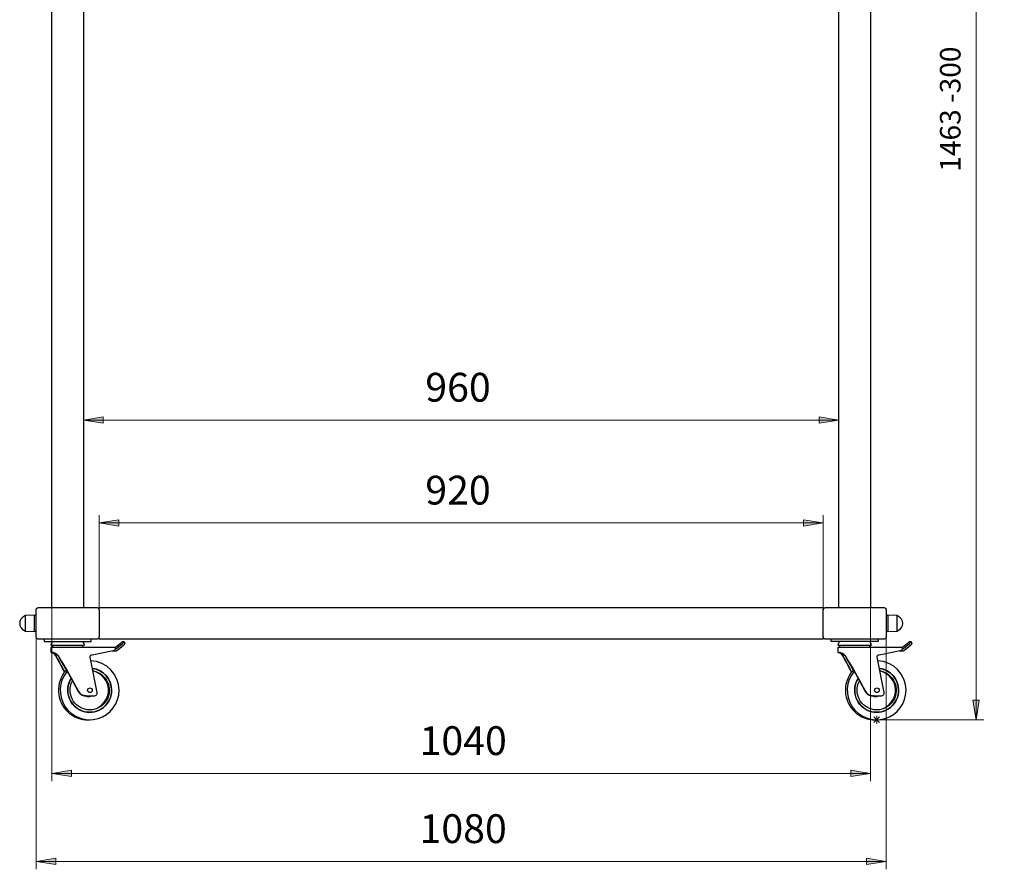
# Model space of a CAD drawing. Units: inches. Extents: x 2.6 to 12.7, y 2.9 to 11.4.
# Drawn here: x 3.6 to 8.5, y 2.9 to 7.1 of the extents above; entities that cross this region are included whole.
import ezdxf

# ---------------------------------------------------------------- set-up
doc = ezdxf.new("R2010")
doc.units = ezdxf.units.IN
doc.header["$MEASUREMENT"] = 0
for name, color, linetype in [('PDF _Геометрия', 7, 'Continuous'), ('PDF _Сплошная заливка', 7, 'Continuous'), ('PDF _Текст', 7, 'Continuous')]:
    doc.layers.add(name, color=color, linetype=linetype)
doc.styles.add('PDF Arial', font='arial.ttf')

msp = doc.modelspace()

# ---------------------------------------------------------------- hatches: boundary and pattern name
at = {"layer": 'PDF _Сплошная заливка', "transparency": 33554559}
h = msp.add_hatch(color=256, dxfattribs=at)
h.paths.add_polyline_path([(8.3616, 3.6021), (8.3458, 3.7005), (8.3773, 3.7005)], flags=0)
h.paths.add_polyline_path([(8.3616, 9.3599), (8.3773, 9.2615), (8.3458, 9.2615)], flags=0)
h = msp.add_hatch(color=256, dxfattribs=at)
h.paths.add_polyline_path([(7.6754, 5.1015), (7.577, 5.0857), (7.577, 5.1172)], flags=0)
h.paths.add_polyline_path([(3.8959, 5.1015), (3.9943, 5.1172), (3.9943, 5.0857)], flags=0)
h = msp.add_hatch(color=256, dxfattribs=at)
h.paths.add_polyline_path([(3.9746, 4.5868), (4.0731, 4.6026), (4.0731, 4.5711)], flags=0)
h.paths.add_polyline_path([(7.5967, 4.5868), (7.4983, 4.5711), (7.4983, 4.6026)], flags=0)
h = msp.add_hatch(color=256, dxfattribs=at)
h.paths.add_polyline_path([(3.6597, 2.8934), (3.7581, 2.9092), (3.7581, 2.8777)], flags=0)
h.paths.add_polyline_path([(7.9116, 2.8934), (7.8132, 2.8777), (7.8132, 2.9092)], flags=0)
h.paths.add_polyline_path([(9.9457, 4.4552), (10.0441, 4.4709), (10.0441, 4.4395)], flags=0)
h.paths.add_polyline_path([(10.8316, 4.4552), (10.7331, 4.4395), (10.7331, 4.4709)], flags=0)
h = msp.add_hatch(color=256, dxfattribs=at)
h.paths.add_polyline_path([(3.7384, 3.3337), (3.8368, 3.3495), (3.8368, 3.318)], flags=0)
h.paths.add_polyline_path([(7.8329, 3.3337), (7.7345, 3.318), (7.7345, 3.3495)], flags=0)

# ---------------------------------------------------------------- linework, layer by layer
at = {"layer": 'PDF _Геометрия', "lineweight": 25}
for points in [[(3.7384, 4.1631), (3.7384, 9.8718), (3.7386, 9.8718), (3.7393, 9.8718), (3.7404, 9.8718), (3.7419, 9.8718), (3.7437, 9.8718), (3.7457, 9.8718), (3.7479, 9.8718), (3.7502, 9.8718), (3.7581, 9.8718)], [(7.8329, 9.8718), (7.8329, 4.1631)], [(3.8959, 9.2418), (3.8959, 4.1631)], [(7.6754, 4.1631), (7.6754, 9.2418)], [(3.9746, 4.1513), (3.9746, 4.1536), (3.9746, 4.1558), (3.9746, 4.1579), (3.9746, 4.1596), (3.9746, 4.1611), (3.9746, 4.1622), (3.9746, 4.1629), (3.9746, 4.1631), (7.5967, 4.1631), (7.5967, 4.1629), (7.5967, 4.1622), (7.5967, 4.1611), (7.5967, 4.1596), (7.5967, 4.1579), (7.5967, 4.1558), (7.5967, 4.1536), (7.5967, 4.1513)], [(3.6065, 4.045), (3.6065, 4.0458), (3.6065, 4.0481), (3.6065, 4.0516), (3.6065, 4.0564), (3.6065, 4.0621), (3.6065, 4.0687), (3.6065, 4.0758), (3.6065, 4.0832), (3.6065, 4.0907), (3.6065, 4.0979), (3.6065, 4.1047), (3.6065, 4.1107), (3.6065, 4.1158), (3.6065, 4.1197), (3.6065, 4.1223), (3.6065, 4.1236), (3.6065, 4.1237)], [(3.6597, 4.1237), (3.6518, 4.1237)], [(7.9195, 4.1237), (7.9116, 4.1237)], [(7.9648, 4.1237), (7.9648, 4.1231), (7.9648, 4.1212), (7.9648, 4.1179), (7.9648, 4.1134), (7.9648, 4.1078), (7.9648, 4.1014), (7.9648, 4.0944), (7.9648, 4.087), (7.9648, 4.0795), (7.9648, 4.0722), (7.9648, 4.0653), (7.9648, 4.0591), (7.9648, 4.0539), (7.9648, 4.0497), (7.9648, 4.0468), (7.9648, 4.0452), (7.9648, 4.045)], [(3.6518, 4.045), (3.6597, 4.045)], [(7.9116, 4.045), (7.9195, 4.045)], [(3.699, 4.0056), (3.699, 3.9938), (3.6993, 3.9938), (3.7, 3.9938), (3.701, 3.9938), (3.7025, 3.9938), (3.7043, 3.9938), (3.7063, 3.9938), (3.7085, 3.9938), (3.7109, 3.9938), (3.9235, 3.9938), (3.9258, 3.9938), (3.928, 3.9938), (3.93, 3.9938), (3.9318, 3.9938), (3.9333, 3.9938), (3.9344, 3.9938), (3.935, 3.9938), (3.9353, 3.9938), (3.9353, 4.0056)], [(3.7396, 3.9938), (3.7335, 3.9761), (3.7336, 3.9761), (3.7347, 3.9761), (3.7373, 3.9761), (3.7412, 3.9761), (3.7464, 3.9761), (3.7529, 3.9761), (3.7604, 3.9761), (3.7689, 3.9761), (3.7783, 3.9761), (3.7883, 3.9761), (3.7988, 3.9761), (3.8096, 3.9761), (3.8205, 3.9761), (3.8314, 3.9761), (3.842, 3.9761), (3.8523, 3.9761), (3.8619, 3.9761), (3.8707, 3.9761), (3.8786, 3.9761), (3.8855, 3.9761), (3.8912, 3.9761), (3.8957, 3.9761), (3.8988, 3.9761), (3.9005, 3.9761), (3.9008, 3.9761), (3.8947, 3.9938)], [(7.5967, 4.0174), (7.5967, 4.0151), (7.5967, 4.0129), (7.5967, 4.0109), (7.5967, 4.0091), (7.5967, 4.0076), (7.5967, 4.0065), (7.5967, 4.0058), (7.5967, 4.0056), (3.9746, 4.0056), (3.9746, 4.0058), (3.9746, 4.0065), (3.9746, 4.0076), (3.9746, 4.0091), (3.9746, 4.0109), (3.9746, 4.0129), (3.9746, 4.0151), (3.9746, 4.0174)], [(4.0391, 3.9466), (4.0548, 3.9466), (4.0565, 3.9466), (4.0581, 3.9469), (4.0598, 3.9472), (4.0614, 3.9477), (4.0629, 3.9484), (4.0644, 3.9492), (4.0659, 3.9501), (4.0672, 3.9511), (4.0975, 3.9767), (4.0993, 3.9782), (4.1009, 3.9796), (4.1024, 3.9809), (4.1036, 3.9821), (4.1045, 3.983), (4.1051, 3.9837), (4.1054, 3.9841), (4.1054, 3.9843), (4.0991, 3.9918)], [(4.0556, 3.9564), (4.0556, 3.9564), (4.0564, 3.9566), (4.0572, 3.9567), (4.058, 3.957), (4.0588, 3.9573), (4.0595, 3.9577), (4.0602, 3.9581), (4.0609, 3.9586), (4.0913, 3.9842), (4.093, 3.9857), (4.0946, 3.9871), (4.096, 3.9885), (4.0973, 3.9896), (4.0982, 3.9905), (4.0988, 3.9913), (4.0991, 3.9917), (4.0991, 3.9918), (4.0908, 3.9918), (4.0904, 3.9917), (4.0897, 3.9913), (4.0886, 3.9905), (4.0873, 3.9896), (4.0858, 3.9885), (4.0841, 3.9871), (4.0824, 3.9857), (4.0806, 3.9842), (4.0565, 3.9639)], [(7.8723, 4.0056), (7.8723, 3.9938), (7.872, 3.9938), (7.8714, 3.9938), (7.8703, 3.9938), (7.8688, 3.9938), (7.867, 3.9938), (7.865, 3.9938), (7.8628, 3.9938), (7.8605, 3.9938), (7.6479, 3.9938), (7.6456, 3.9938), (7.6433, 3.9938), (7.6413, 3.9938), (7.6395, 3.9938), (7.638, 3.9938), (7.637, 3.9938), (7.6363, 3.9938), (7.636, 3.9938), (7.636, 4.0056)], [(7.6766, 3.9938), (7.6705, 3.9761), (7.6706, 3.9761), (7.6717, 3.9761), (7.6743, 3.9761), (7.6782, 3.9761), (7.6835, 3.9761), (7.6899, 3.9761), (7.6974, 3.9761), (7.7059, 3.9761), (7.7153, 3.9761), (7.7253, 3.9761), (7.7358, 3.9761), (7.7466, 3.9761), (7.7575, 3.9761), (7.7684, 3.9761), (7.779, 3.9761), (7.7893, 3.9761), (7.7989, 3.9761), (7.8077, 3.9761), (7.8156, 3.9761), (7.8225, 3.9761), (7.8282, 3.9761), (7.8327, 3.9761), (7.8358, 3.9761), (7.8375, 3.9761), (7.8378, 3.9761), (7.8317, 3.9938)], [(7.9761, 3.9466), (7.9918, 3.9466), (7.9935, 3.9466), (7.9951, 3.9469), (7.9968, 3.9472), (7.9984, 3.9477), (8, 3.9484), (8.0014, 3.9492), (8.0029, 3.9501), (8.0042, 3.9511), (8.0346, 3.9767), (8.0363, 3.9782), (8.0379, 3.9796), (8.0394, 3.9809), (8.0406, 3.9821), (8.0415, 3.983), (8.0421, 3.9837), (8.0424, 3.9841), (8.0424, 3.9843), (8.0361, 3.9918)], [(7.9926, 3.9564), (7.9926, 3.9564), (7.9935, 3.9566), (7.9943, 3.9567), (7.995, 3.957), (7.9958, 3.9573), (7.9965, 3.9577), (7.9972, 3.9581), (7.9979, 3.9586), (8.0283, 3.9842), (8.03, 3.9857), (8.0316, 3.9871), (8.0331, 3.9885), (8.0343, 3.9896), (8.0352, 3.9905), (8.0359, 3.9913), (8.0361, 3.9917), (8.0361, 3.9918), (8.0278, 3.9918), (8.0274, 3.9917), (8.0267, 3.9913), (8.0256, 3.9905), (8.0243, 3.9896), (8.0228, 3.9885), (8.0212, 3.9871), (8.0194, 3.9857), (8.0176, 3.9842), (7.9935, 3.9639)], [(3.9055, 3.7222), (3.9505, 3.7222), (3.9535, 3.7225), (3.9563, 3.7235), (3.9589, 3.7251), (3.9611, 3.7272), (3.9627, 3.7297), (3.9638, 3.7325), (3.9642, 3.7355), (3.9639, 3.7386), (3.9297, 3.9145), (3.9295, 3.9168), (3.9298, 3.9191), (3.9306, 3.9213), (3.9319, 3.9233), (3.9336, 3.9249), (3.9355, 3.9261), (3.9377, 3.9268), (3.94, 3.9271), (4.0454, 3.9478), (4.0477, 3.9485), (4.0498, 3.9495), (4.0517, 3.9509), (4.0534, 3.9526), (4.0547, 3.9545), (4.0557, 3.9567), (4.0563, 3.959), (4.0565, 3.9613), (4.0565, 3.9643), (3.894, 3.9643), (3.891, 3.9643), (3.8881, 3.9643), (3.8852, 3.9643), (3.8823, 3.9643), (3.8796, 3.9643), (3.877, 3.9643), (3.8745, 3.9643), (3.8721, 3.9643), (3.8636, 3.9643), (3.8542, 3.9643), (3.8443, 3.9643), (3.8339, 3.9643), (3.8233, 3.9643), (3.8125, 3.9643), (3.8019, 3.9643), (3.7914, 3.9643), (3.7814, 3.9643), (3.772, 3.9643), (3.7634, 3.9643), (3.7556, 3.9643), (3.7488, 3.9643), (3.7432, 3.9643), (3.7388, 3.9643), (3.7357, 3.9643), (3.7339, 3.9643), (3.7335, 3.9643), (3.7335, 3.9393)], [(3.7427, 3.9761), (3.7404, 3.9643)], [(3.8939, 3.9643), (3.8916, 3.9761)], [(7.8425, 3.7222), (7.8875, 3.7222), (7.8905, 3.7225), (7.8933, 3.7235), (7.8959, 3.7251), (7.8981, 3.7272), (7.8997, 3.7297), (7.9008, 3.7325), (7.9012, 3.7355), (7.9009, 3.7386), (7.8667, 3.9145), (7.8665, 3.9168), (7.8668, 3.9191), (7.8677, 3.9213), (7.8689, 3.9233), (7.8706, 3.9249), (7.8725, 3.9261), (7.8747, 3.9268), (7.877, 3.9271), (7.9824, 3.9478), (7.9847, 3.9485), (7.9868, 3.9495), (7.9887, 3.9509), (7.9904, 3.9526), (7.9917, 3.9545), (7.9927, 3.9567), (7.9933, 3.959), (7.9935, 3.9613), (7.9935, 3.9643), (7.831, 3.9643), (7.828, 3.9643), (7.8251, 3.9643), (7.8222, 3.9643), (7.8193, 3.9643), (7.8166, 3.9643), (7.814, 3.9643), (7.8115, 3.9643), (7.8091, 3.9643), (7.8006, 3.9643), (7.7913, 3.9643), (7.7813, 3.9643), (7.771, 3.9643), (7.7603, 3.9643), (7.7495, 3.9643), (7.7389, 3.9643), (7.7284, 3.9643), (7.7184, 3.9643), (7.709, 3.9643), (7.7004, 3.9643), (7.6926, 3.9643), (7.6858, 3.9643), (7.6802, 3.9643), (7.6758, 3.9643), (7.6727, 3.9643), (7.6709, 3.9643), (7.6705, 3.9643), (7.6705, 3.9393)], [(7.6798, 3.9761), (7.6774, 3.9643)], [(7.8309, 3.9643), (7.8286, 3.9761)], [(3.8111, 3.8516), (3.8074, 3.8476), (3.7985, 3.8365), (3.7908, 3.8246), (3.7842, 3.8119), (3.7788, 3.7987), (3.7748, 3.7851), (3.772, 3.771), (3.7707, 3.7568), (3.7707, 3.7426), (3.772, 3.7284), (3.7748, 3.7144), (3.7788, 3.7007), (3.7842, 3.6875), (3.7908, 3.6749), (3.7985, 3.6629), (3.8074, 3.6518), (3.8173, 3.6416), (3.8282, 3.6324), (3.8399, 3.6243), (3.8523, 3.6174), (3.8653, 3.6117), (3.8788, 3.6073), (3.8927, 3.6042), (3.9067, 3.6025), (3.9174, 3.6021), (3.9272, 3.6021)], [(3.9429, 3.8469), (3.9466, 3.8462), (3.9579, 3.8432), (3.9687, 3.8389), (3.9789, 3.8334), (3.9883, 3.8266), (3.997, 3.8188), (4.0046, 3.81), (4.0112, 3.8004), (4.0165, 3.7901), (4.0207, 3.7792), (4.0235, 3.7679), (4.025, 3.7563), (4.025, 3.7447), (4.0238, 3.7331), (4.0211, 3.7217), (4.0172, 3.7108), (4.012, 3.7003), (4.0055, 3.6906), (3.998, 3.6817), (3.9895, 3.6738), (3.9802, 3.6669), (3.9701, 3.6612), (3.9593, 3.6567), (3.9482, 3.6536), (3.9367, 3.6517), (3.9251, 3.6513), (3.9135, 3.6523), (3.9022, 3.6546), (3.8912, 3.6582), (3.8806, 3.6631), (3.8708, 3.6693), (3.8617, 3.6766), (3.8536, 3.6849), (3.8465, 3.6941), (3.8405, 3.7041), (3.8357, 3.7147), (3.8322, 3.7258), (3.8301, 3.7373), (3.8293, 3.7489), (3.8299, 3.7606), (3.8319, 3.7721), (3.8352, 3.7833), (3.8398, 3.794), (3.8416, 3.7974)], [(7.7481, 3.8516), (7.7444, 3.8476), (7.7355, 3.8365), (7.7278, 3.8246), (7.7212, 3.8119), (7.7158, 3.7987), (7.7118, 3.7851), (7.709, 3.771), (7.7077, 3.7568), (7.7077, 3.7426), (7.709, 3.7284), (7.7118, 3.7144), (7.7158, 3.7007), (7.7212, 3.6875), (7.7278, 3.6749), (7.7355, 3.6629), (7.7444, 3.6518), (7.7544, 3.6416), (7.7652, 3.6324), (7.7769, 3.6243), (7.7893, 3.6174), (7.8023, 3.6117), (7.8158, 3.6073), (7.8297, 3.6042), (7.8438, 3.6025), (7.8544, 3.6021), (7.8642, 3.6021)], [(7.8799, 3.8469), (7.8837, 3.8462), (7.8949, 3.8432), (7.9057, 3.8389), (7.9159, 3.8334), (7.9254, 3.8266), (7.934, 3.8188), (7.9416, 3.81), (7.9482, 3.8004), (7.9535, 3.7901), (7.9577, 3.7792), (7.9605, 3.7679), (7.962, 3.7563), (7.962, 3.7447), (7.9608, 3.7331), (7.9581, 3.7217), (7.9542, 3.7108), (7.949, 3.7003), (7.9426, 3.6906), (7.935, 3.6817), (7.9265, 3.6738), (7.9172, 3.6669), (7.9071, 3.6612), (7.8964, 3.6567), (7.8852, 3.6536), (7.8737, 3.6517), (7.8621, 3.6513), (7.8506, 3.6523), (7.8392, 3.6546), (7.8282, 3.6582), (7.8176, 3.6631), (7.8078, 3.6693), (7.7987, 3.6766), (7.7906, 3.6849), (7.7835, 3.6941), (7.7775, 3.7041), (7.7727, 3.7147), (7.7692, 3.7258), (7.7671, 3.7373), (7.7663, 3.7489), (7.7669, 3.7606), (7.7689, 3.7721), (7.7722, 3.7833), (7.7768, 3.794), (7.7786, 3.7974)], [(3.9081, 3.7222), (3.9088, 3.7218), (3.9152, 3.7193), (3.9219, 3.7182), (3.9233, 3.7182), (3.9272, 3.7182)], [(3.9424, 3.7222), (3.9391, 3.7205), (3.9325, 3.7187), (3.9258, 3.7182), (3.9191, 3.7193), (3.9128, 3.7218), (3.9121, 3.7222)], [(7.8451, 3.7222), (7.8459, 3.7218), (7.8522, 3.7193), (7.8589, 3.7182), (7.8603, 3.7182), (7.8642, 3.7182)], [(7.8794, 3.7222), (7.8761, 3.7205), (7.8696, 3.7187), (7.8628, 3.7182), (7.8561, 3.7193), (7.8498, 3.7218), (7.8491, 3.7222)]]:
    msp.add_lwpolyline(points, dxfattribs=at)
at = {"layer": 'PDF _Геометрия', "lineweight": 18}
for points in [[(8.3616, 3.6021), (8.3616, 9.3599)], [(7.6754, 5.1015), (3.8959, 5.1015)], [(3.9746, 4.0214), (3.9746, 4.6262)], [(3.9746, 4.5868), (7.5967, 4.5868)], [(7.5967, 4.0214), (7.5967, 4.6262)], [(3.7384, 4.1592), (3.7384, 3.2944)], [(7.8329, 4.1592), (7.8329, 3.2944)], [(3.6597, 4.0135), (3.6597, 2.854)], [(7.9116, 4.0135), (7.9116, 2.854)], [(7.8839, 3.6021), (7.8446, 3.6021)], [(7.8503, 3.616), (7.8782, 3.5882)], [(7.8503, 3.5882), (7.8782, 3.616)], [(7.8642, 3.5824), (7.8642, 3.6218)], [(7.8682, 3.6021), (8.4009, 3.6021)], [(3.7384, 3.3337), (7.8329, 3.3337)], [(3.6597, 2.8934), (7.9116, 2.8934)]]:
    msp.add_lwpolyline(points, dxfattribs=at)
for points in [[(3.8959, 5.1015), (3.9943, 5.1172), (3.9943, 5.0857)], [(7.6754, 5.1015), (7.577, 5.0857), (7.577, 5.1172)], [(3.9746, 4.5868), (4.0731, 4.6026), (4.0731, 4.5711)], [(7.5967, 4.5868), (7.4983, 4.5711), (7.4983, 4.6026)], [(8.3616, 3.6021), (8.3458, 3.7005), (8.3773, 3.7005)], [(3.7384, 3.3337), (3.8368, 3.3495), (3.8368, 3.318)], [(7.8329, 3.3337), (7.7345, 3.318), (7.7345, 3.3495)], [(3.6597, 2.8934), (3.7581, 2.9092), (3.7581, 2.8777)], [(7.9116, 2.8934), (7.8132, 2.8777), (7.8132, 2.9092)]]:
    msp.add_lwpolyline(points, close=True, dxfattribs=at)
at = {"layer": 'PDF _Геометрия', "lineweight": 25}
for points in [[(3.6597, 4.0174), (3.6597, 4.1513), (3.6599, 4.1536), (3.6606, 4.1558), (3.6617, 4.1579), (3.6631, 4.1596), (3.6649, 4.1611), (3.667, 4.1622), (3.6692, 4.1629), (3.6715, 4.1631), (3.9628, 4.1631), (3.9651, 4.1629), (3.9673, 4.1622), (3.9694, 4.1611), (3.9712, 4.1596), (3.9726, 4.1579), (3.9737, 4.1558), (3.9744, 4.1536), (3.9746, 4.1513), (3.9746, 4.0174), (3.9744, 4.0151), (3.9737, 4.0129), (3.9726, 4.0109), (3.9712, 4.0091), (3.9694, 4.0076), (3.9673, 4.0065), (3.9651, 4.0058), (3.9628, 4.0056), (3.6715, 4.0056), (3.6692, 4.0058), (3.667, 4.0065), (3.6649, 4.0076), (3.6631, 4.0091), (3.6617, 4.0109), (3.6606, 4.0129), (3.6599, 4.0151)], [(7.9116, 4.1513), (7.9116, 4.0174), (7.9114, 4.0151), (7.9107, 4.0129), (7.9097, 4.0109), (7.9082, 4.0091), (7.9064, 4.0076), (7.9044, 4.0065), (7.9021, 4.0058), (7.8998, 4.0056), (7.6085, 4.0056), (7.6062, 4.0058), (7.604, 4.0065), (7.6019, 4.0076), (7.6001, 4.0091), (7.5987, 4.0109), (7.5976, 4.0129), (7.5969, 4.0151), (7.5967, 4.0174), (7.5967, 4.1513), (7.5969, 4.1536), (7.5976, 4.1558), (7.5987, 4.1579), (7.6001, 4.1596), (7.6019, 4.1611), (7.604, 4.1622), (7.6062, 4.1629), (7.6085, 4.1631), (7.8998, 4.1631), (7.9021, 4.1629), (7.9044, 4.1622), (7.9064, 4.1611), (7.9082, 4.1596), (7.9097, 4.1579), (7.9107, 4.1558), (7.9114, 4.1536)]]:
    msp.add_lwpolyline(points, close=True, dxfattribs=at)
for points in [[(3.5978, 4.0496), (3.6065, 4.045), (3.6518, 4.043), (3.6518, 4.0431), (3.6518, 4.0444), (3.6518, 4.047), (3.6518, 4.0509), (3.6518, 4.056), (3.6518, 4.062), (3.6518, 4.0687), (3.6518, 4.076), (3.6518, 4.0836), (3.6518, 4.0912), (3.6518, 4.0986), (3.6518, 4.1055), (3.6518, 4.1117), (3.6518, 4.1169), (3.6518, 4.121), (3.6518, 4.1239), (3.6518, 4.1255), (3.6518, 4.1257), (3.6065, 4.1237), (3.5978, 4.1191, 0.600026)], [(7.9735, 4.1191), (7.9648, 4.1237), (7.9195, 4.1257), (7.9195, 4.1255), (7.9195, 4.1239), (7.9195, 4.121), (7.9195, 4.1169), (7.9195, 4.1117), (7.9195, 4.1055), (7.9195, 4.0986), (7.9195, 4.0912), (7.9195, 4.0836), (7.9195, 4.076), (7.9195, 4.0687), (7.9195, 4.062), (7.9195, 4.056), (7.9195, 4.0509), (7.9195, 4.047), (7.9195, 4.0444), (7.9195, 4.0431), (7.9195, 4.043), (7.9648, 4.045), (7.9735, 4.0496, 0.600026)], [(4.0369, 3.7506), (4.0363, 3.7382), (4.0344, 3.726), (4.031, 3.7141), (4.0264, 3.7027), (4.0206, 3.6918), (4.0135, 3.6817), (4.0054, 3.6724), (3.9963, 3.6641), (3.9863, 3.6568), (3.9756, 3.6508), (3.9643, 3.646), (3.9525, 3.6424), (3.9404, 3.6403), (3.9281, 3.6395), (3.9158, 3.6401), (3.9037, 3.642), (3.8918, 3.6454), (3.8804, 3.65), (3.8696, 3.6559), (3.8595, 3.663), (3.8503, 3.6711), (3.842, 3.6803), (3.8348, 3.6903), (3.8288, 3.7011), (3.824, 3.7125), (3.8205, 3.7243), (3.8184, 3.7365), (3.8176, 3.7488), (3.8182, 3.7612), (3.8201, 3.7734), (3.8234, 3.7853), (3.828, 3.7968), (3.8339, 3.8076), (3.835, 3.8093), (3.8344, 3.8084), (3.8284, 3.7975), (3.8237, 3.7861), (3.8203, 3.7742), (3.8182, 3.762), (3.8176, 3.7497), (3.8182, 3.7374), (3.8203, 3.7252), (3.8237, 3.7133), (3.8284, 3.7019), (3.8344, 3.6911), (3.8415, 3.681), (3.8497, 3.6718), (3.8589, 3.6635), (3.8689, 3.6564), (3.8796, 3.6504), (3.891, 3.6457), (3.9028, 3.6422), (3.915, 3.6402), (3.9272, 3.6395), (3.9395, 3.6402), (3.9516, 3.6422), (3.9635, 3.6457), (3.9748, 3.6504), (3.9856, 3.6564), (3.9956, 3.6635), (4.0048, 3.6718), (4.013, 3.681), (4.0201, 3.6911), (4.0261, 3.7019), (4.0308, 3.7133), (4.0342, 3.7252), (4.0362, 3.7374), (4.0369, 3.7497, 0.378735), (3.9405, 3.8591, -0.376494)], [(7.9739, 3.7506), (7.9733, 3.7382), (7.9714, 3.726), (7.9681, 3.7141), (7.9634, 3.7027), (7.9576, 3.6918), (7.9505, 3.6817), (7.9424, 3.6724), (7.9333, 3.6641), (7.9233, 3.6568), (7.9126, 3.6508), (7.9013, 3.646), (7.8895, 3.6424), (7.8774, 3.6403), (7.8651, 3.6395), (7.8528, 3.6401), (7.8407, 3.642), (7.8288, 3.6454), (7.8174, 3.65), (7.8066, 3.6559), (7.7965, 3.663), (7.7873, 3.6711), (7.779, 3.6803), (7.7718, 3.6903), (7.7658, 3.7011), (7.761, 3.7125), (7.7575, 3.7243), (7.7554, 3.7365), (7.7546, 3.7488), (7.7552, 3.7612), (7.7571, 3.7734), (7.7604, 3.7853), (7.765, 3.7968), (7.7709, 3.8076), (7.772, 3.8093), (7.7714, 3.8084), (7.7654, 3.7975), (7.7607, 3.7861), (7.7573, 3.7742), (7.7553, 3.762), (7.7546, 3.7497), (7.7553, 3.7374), (7.7573, 3.7252), (7.7607, 3.7133), (7.7654, 3.7019), (7.7714, 3.6911), (7.7785, 3.681), (7.7867, 3.6718), (7.7959, 3.6635), (7.8059, 3.6564), (7.8167, 3.6504), (7.828, 3.6457), (7.8398, 3.6422), (7.852, 3.6402), (7.8642, 3.6395), (7.8765, 3.6402), (7.8887, 3.6422), (7.9005, 3.6457), (7.9118, 3.6504), (7.9226, 3.6564), (7.9326, 3.6635), (7.9418, 3.6718), (7.95, 3.681), (7.9571, 3.6911), (7.9631, 3.7019), (7.9678, 3.7133), (7.9712, 3.7252), (7.9732, 3.7374), (7.9739, 3.7497, 0.378884), (7.8775, 3.8591, -0.376494)]]:
    msp.add_lwpolyline(points, format="xyb", close=True, dxfattribs=at)
for points in [[(3.8015, 3.8405), (3.7989, 3.8452), (3.7914, 3.8586), (3.7842, 3.8718), (3.7773, 3.8845), (3.7707, 3.8968), (3.7645, 3.9085), (3.7587, 3.9195), (3.7524, 3.9285), (3.7457, 3.9342), (3.7433, 3.9357), (3.7393, 3.9376), (3.7362, 3.9387), (3.7338, 3.9392), (3.7337, 3.9394), (3.7358, 3.9393), (3.7402, 3.9389), (3.7452, 3.938), (3.7516, 3.9361), (3.7565, 3.9339), (3.7616, 3.9306), (3.7695, 3.9229), (3.7718, 3.9195, -0.014404), (3.8721, 3.7422), (3.8722, 3.7421), (3.88, 3.732), (3.8891, 3.7258), (3.894, 3.7239), (3.8954, 3.7235), (3.8968, 3.7231), (3.8983, 3.7228), (3.8997, 3.7226), (3.9012, 3.7224), (3.9026, 3.7223), (3.9041, 3.7222), (3.9055, 3.7222), (3.9047, 3.7222), (3.903, 3.7222), (3.9012, 3.7223), (3.8994, 3.7225), (3.8976, 3.7228), (3.8958, 3.7232), (3.8941, 3.7236), (3.8924, 3.7242), (3.8907, 3.7248), (3.8806, 3.7306), (3.8731, 3.7389), (3.8712, 3.7421), (3.8702, 3.7441), (3.8691, 3.746), (3.8681, 3.7479, 0.015784), (3.7708, 3.9195), (3.7636, 3.9281), (3.756, 3.9334), (3.7509, 3.9357), (3.7467, 3.9371), (3.7437, 3.9378), (3.7419, 3.938), (3.7414, 3.9378), (3.743, 3.9369), (3.7454, 3.9354), (3.7488, 3.9329), (3.7551, 3.9267), (3.7598, 3.9195), (3.765, 3.9094), (3.7707, 3.8985), (3.7769, 3.8868), (3.7835, 3.8746), (3.7904, 3.8619), (3.7976, 3.8489), (3.802, 3.8411)], [(3.8149, 3.8449, 1.435222), (4.0741, 3.7497, 0.402565), (3.9331, 3.8972)], [(7.7385, 3.8405), (7.7359, 3.8452), (7.7284, 3.8586), (7.7212, 3.8718), (7.7143, 3.8845), (7.7077, 3.8968), (7.7015, 3.9085), (7.6957, 3.9195), (7.6894, 3.9285), (7.6827, 3.9342), (7.6803, 3.9357), (7.6763, 3.9376), (7.6732, 3.9387), (7.6709, 3.9392), (7.6707, 3.9394), (7.6729, 3.9393), (7.6772, 3.9389), (7.6823, 3.938), (7.6886, 3.9361), (7.6935, 3.9339), (7.6986, 3.9306), (7.7065, 3.9229), (7.7088, 3.9195, -0.014404), (7.8091, 3.7422), (7.8092, 3.7421), (7.817, 3.732), (7.8261, 3.7258), (7.831, 3.7239), (7.8324, 3.7235), (7.8339, 3.7231), (7.8353, 3.7228), (7.8367, 3.7226), (7.8382, 3.7224), (7.8396, 3.7223), (7.8411, 3.7222), (7.8425, 3.7222), (7.8417, 3.7222), (7.84, 3.7222), (7.8382, 3.7223), (7.8364, 3.7225), (7.8346, 3.7228), (7.8329, 3.7232), (7.8311, 3.7236), (7.8294, 3.7242), (7.8277, 3.7248), (7.8176, 3.7306), (7.8101, 3.7389), (7.8082, 3.7421), (7.8072, 3.7441), (7.8062, 3.746), (7.8052, 3.7479, 0.015784), (7.7078, 3.9195), (7.7006, 3.9281), (7.693, 3.9334), (7.688, 3.9357), (7.6837, 3.9371), (7.6807, 3.9378), (7.6789, 3.938), (7.6785, 3.9378), (7.68, 3.9369), (7.6824, 3.9354), (7.6858, 3.9329), (7.6921, 3.9267), (7.6968, 3.9195), (7.702, 3.9094), (7.7077, 3.8985), (7.7139, 3.8868), (7.7205, 3.8746), (7.7275, 3.8619), (7.7346, 3.8489), (7.739, 3.8411)], [(7.7519, 3.8449, 1.435222), (8.0111, 3.7497, 0.402565), (7.8701, 3.8972)]]:
    msp.add_lwpolyline(points, format="xyb", dxfattribs=at)
for centre in [(3.9284, 3.7497), (3.9285, 3.7497), (7.8654, 3.7497), (7.8655, 3.7497)]:
    msp.add_circle(centre, 0.0118, dxfattribs=at)
for centre in [(3.9228, 3.7498), (7.8598, 3.7498)]:
    msp.add_arc(centre, 0.0985, 271.4586, 78.1289, dxfattribs=at)

# ---------------------------------------------------------------- texts
at = {"layer": 'PDF _Текст', "insert": (8.3158, 6.344), "char_height": 0.10293, "attachment_point": 7, "rotation": 90, "style": 'PDF Arial'}
msp.add_mtext('1463 -300', dxfattribs=at)
at = {"layer": 'PDF _Текст', "char_height": 0.1441, "attachment_point": 7, "style": 'PDF Arial'}
for s, insert in [('960', (5.6061, 5.1484)), ('920', (5.6061, 4.6338)), ('1040', (5.5775, 3.3807)), ('1080', (5.5774, 2.9404))]:
    msp.add_mtext(s, dxfattribs=dict(at, insert=insert))

doc.saveas('drawing.dxf')
